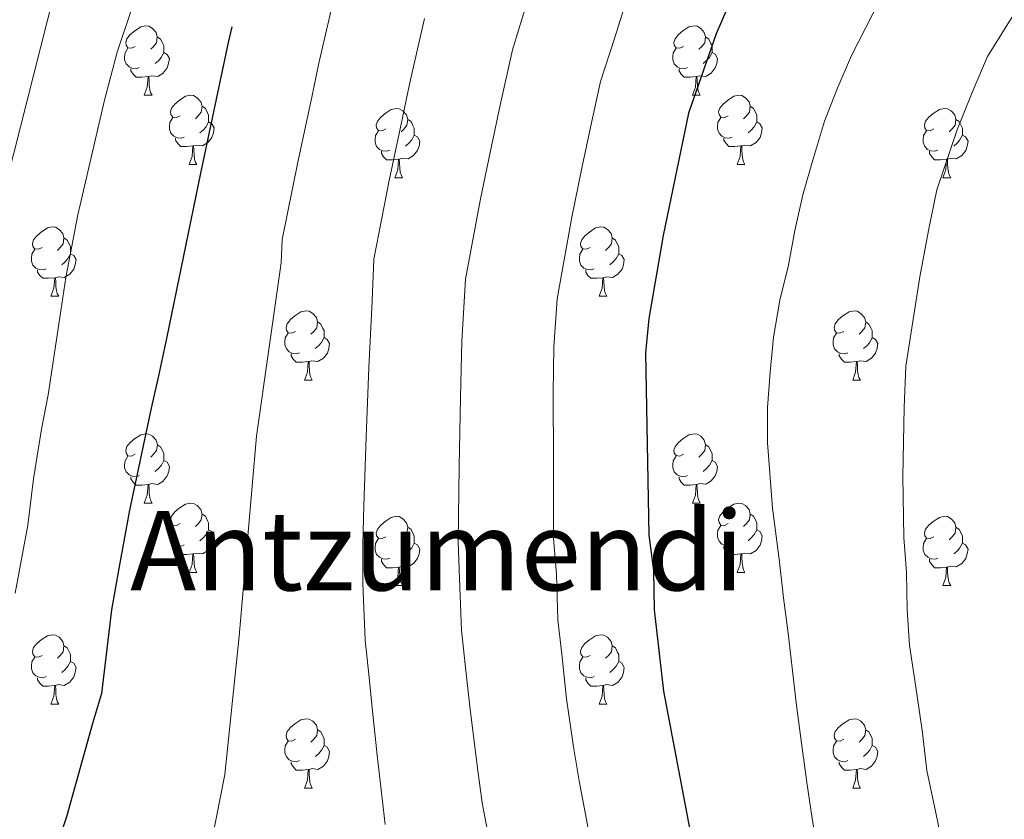
# Model space of a CAD drawing. Units: metres. Extents: x 595600 to 600097, y 4779605 to 4782639.
# Drawn here: x 596783 to 596926, y 4781653 to 4781769 of the extents above; entities that cross this region are included whole.
import ezdxf
from ezdxf.enums import TextEntityAlignment as Align

# ---------------------------------------------------------------- set-up
doc = ezdxf.new("R2010")
doc.units = ezdxf.units.M
doc.header["$MEASUREMENT"] = 0
for name, color, linetype, lineweight in [('Nivel 36', 7, 'Continuous', 0), ('Nivel 4', 7, 'Continuous', 0), ('Nivel 45', 7, 'Continuous', 0), ('Nivel 5', 7, 'Continuous', 0), ('Nivel 61', 7, 'Continuous', 0), ('Nivel 63', 7, 'Continuous', 0)]:
    doc.layers.add(name, color=color, linetype=linetype, lineweight=lineweight)
doc.styles.add('Style-Times New Roman', font='txt')

msp = doc.modelspace()

# ---------------------------------------------------------------- linework, layer by layer
at = {"layer": 'Nivel 36', "color": 92, "linetype": 'Continuous', "lineweight": 0}
for p, q in [((596801.45, 4781758.21), (596802.57, 4781758.21)), ((596880.78, 4781758.21), (596881.9, 4781758.21)), ((596807.93, 4781748.17), (596809.05, 4781748.17)), ((596887.25, 4781748.17), (596888.38, 4781748.17)), ((596837.7, 4781746.27), (596838.82, 4781746.27)), ((596917.02, 4781746.27), (596918.15, 4781746.27)), ((596787.95, 4781729.12), (596789.07, 4781729.12)), ((596867.27, 4781729.12), (596868.4, 4781729.12)), ((596824.64, 4781716.98), (596825.76, 4781716.98)), ((596903.97, 4781716.98), (596905.09, 4781716.98)), ((596801.45, 4781699.21), (596802.58, 4781699.21)), ((596880.78, 4781699.21), (596881.9, 4781699.21)), ((596807.93, 4781689.18), (596809.05, 4781689.18)), ((596887.25, 4781689.18), (596888.38, 4781689.18)), ((596837.7, 4781687.27), (596838.82, 4781687.27)), ((596917.03, 4781687.27), (596918.15, 4781687.27)), ((596787.95, 4781670.13), (596789.07, 4781670.13)), ((596867.28, 4781670.13), (596868.4, 4781670.13)), ((596824.64, 4781657.99), (596825.77, 4781657.99)), ((596903.97, 4781657.99), (596905.09, 4781657.99))]:
    msp.add_line(p, q, dxfattribs=at)
at = {"layer": 'Nivel 36', "color": 92, "linetype": 'Continuous', "lineweight": 0, "flags": 128}
for points in [[(596800.15, 4781765.27), (596799.62, 4781765), (596799.09, 4781765.05), (596798.83, 4781765.43), (596798.77, 4781765.85), (596798.93, 4781766.37), (596799.41, 4781766.97), (596800.05, 4781767.49), (596800.95, 4781768.08), (596801.69, 4781768.24), (596802.11, 4781768.19), (596802.65, 4781767.87), (596803.17, 4781767.29), (596803.33, 4781766.65), (596803.23, 4781765.79), (596802.8, 4781765.27), (596802.38, 4781764.84)], [(596879.48, 4781765.27), (596878.95, 4781765), (596878.42, 4781765.06), (596878.15, 4781765.43), (596878.1, 4781765.85), (596878.26, 4781766.37), (596878.74, 4781766.97), (596879.37, 4781767.5), (596880.27, 4781768.08), (596881.02, 4781768.24), (596881.44, 4781768.19), (596881.97, 4781767.87), (596882.5, 4781767.29), (596882.66, 4781766.65), (596882.55, 4781765.8), (596882.13, 4781765.27), (596881.71, 4781764.84)], [(596803.33, 4781766.65), (596803.81, 4781766.33), (596804.13, 4781765.69), (596804.29, 4781765.37), (596804.29, 4781764.79), (596804.29, 4781764.37), (596803.91, 4781763.67), (596803.49, 4781763.19), (596803.01, 4781762.77)], [(596882.66, 4781766.65), (596883.14, 4781766.33), (596883.45, 4781765.69), (596883.61, 4781765.37), (596883.61, 4781764.79), (596883.61, 4781764.37), (596883.24, 4781763.68), (596882.82, 4781763.2), (596882.34, 4781762.78)], [(596800.73, 4781762.19), (596800.31, 4781762.03), (596799.73, 4781762.09), (596799.25, 4781762.29), (596798.83, 4781762.72), (596798.61, 4781763.31), (596798.61, 4781763.73), (596798.67, 4781764.31), (596799.09, 4781765)], [(596880.06, 4781762.19), (596879.64, 4781762.03), (596879.05, 4781762.09), (596878.58, 4781762.3), (596878.15, 4781762.72), (596877.94, 4781763.31), (596877.94, 4781763.73), (596877.99, 4781764.31), (596878.42, 4781765)], [(596804.29, 4781764.37), (596804.74, 4781764.11), (596805.09, 4781763.5), (596804.97, 4781762.78), (596804.77, 4781762.14), (596804.18, 4781761.4), (596803.39, 4781760.92), (596802.53, 4781761.02), (596802.11, 4781760.89)], [(596883.61, 4781764.37), (596884.07, 4781764.12), (596884.41, 4781763.5), (596884.3, 4781762.78), (596884.09, 4781762.14), (596883.51, 4781761.4), (596882.71, 4781760.92), (596881.86, 4781761.02), (596881.43, 4781760.89)], [(596801.99, 4781760.89), (596801.11, 4781760.81), (596800.26, 4781760.81), (596799.83, 4781761.23), (596799.51, 4781761.71), (596799.51, 4781762.03)], [(596881.32, 4781760.89), (596880.43, 4781760.81), (596879.59, 4781760.81), (596879.16, 4781761.24), (596878.84, 4781761.71), (596878.84, 4781762.03)], [(596801.45, 4781758.21), (596801.89, 4781759.37), (596801.99, 4781760.89), (596802.11, 4781760.89), (596802.14, 4781760.31), (596802.17, 4781759.62), (596802.25, 4781759.01), (596802.36, 4781758.61), (596802.57, 4781758.21)], [(596880.78, 4781758.21), (596881.21, 4781759.37), (596881.32, 4781760.89), (596881.43, 4781760.89), (596881.47, 4781760.31), (596881.5, 4781759.62), (596881.57, 4781759.01), (596881.69, 4781758.61), (596881.9, 4781758.21)], [(596806.63, 4781755.23), (596806.09, 4781754.97), (596805.57, 4781755.02), (596805.3, 4781755.39), (596805.25, 4781755.82), (596805.41, 4781756.34), (596805.89, 4781756.93), (596806.52, 4781757.46), (596807.42, 4781758.05), (596808.17, 4781758.21), (596808.59, 4781758.15), (596809.12, 4781757.84), (596809.65, 4781757.25), (596809.81, 4781756.61), (596809.7, 4781755.76), (596809.27, 4781755.23), (596808.85, 4781754.81)], [(596885.95, 4781755.23), (596885.42, 4781754.97), (596884.89, 4781755.02), (596884.63, 4781755.39), (596884.57, 4781755.82), (596884.73, 4781756.34), (596885.21, 4781756.93), (596885.85, 4781757.46), (596886.75, 4781758.05), (596887.49, 4781758.21), (596887.92, 4781758.15), (596888.45, 4781757.84), (596888.98, 4781757.25), (596889.14, 4781756.61), (596889.03, 4781755.76), (596888.6, 4781755.23), (596888.18, 4781754.81)], [(596809.81, 4781756.61), (596810.29, 4781756.3), (596810.6, 4781755.66), (596810.76, 4781755.34), (596810.76, 4781754.76), (596810.76, 4781754.33), (596810.39, 4781753.64), (596809.97, 4781753.16), (596809.49, 4781752.74)], [(596836.4, 4781753.33), (596835.87, 4781753.06), (596835.34, 4781753.12), (596835.07, 4781753.49), (596835.02, 4781753.91), (596835.18, 4781754.43), (596835.66, 4781755.03), (596836.29, 4781755.56), (596837.19, 4781756.14), (596837.94, 4781756.3), (596838.36, 4781756.25), (596838.89, 4781755.93), (596839.42, 4781755.35), (596839.58, 4781754.71), (596839.47, 4781753.86), (596839.05, 4781753.33), (596838.63, 4781752.9)], [(596889.14, 4781756.61), (596889.61, 4781756.3), (596889.93, 4781755.66), (596890.09, 4781755.34), (596890.09, 4781754.76), (596890.09, 4781754.33), (596889.72, 4781753.64), (596889.3, 4781753.16), (596888.82, 4781752.74)], [(596915.72, 4781753.33), (596915.19, 4781753.06), (596914.66, 4781753.12), (596914.4, 4781753.49), (596914.34, 4781753.91), (596914.5, 4781754.43), (596914.98, 4781755.03), (596915.62, 4781755.56), (596916.52, 4781756.14), (596917.26, 4781756.3), (596917.69, 4781756.25), (596918.22, 4781755.93), (596918.75, 4781755.35), (596918.91, 4781754.71), (596918.8, 4781753.86), (596918.37, 4781753.33), (596917.95, 4781752.9)], [(596807.21, 4781752.15), (596806.79, 4781751.99), (596806.2, 4781752.05), (596805.73, 4781752.26), (596805.3, 4781752.69), (596805.09, 4781753.27), (596805.09, 4781753.69), (596805.14, 4781754.28), (596805.57, 4781754.97)], [(596839.58, 4781754.71), (596840.06, 4781754.39), (596840.37, 4781753.75), (596840.53, 4781753.43), (596840.53, 4781752.85), (596840.53, 4781752.43), (596840.16, 4781751.74), (596839.74, 4781751.26), (596839.26, 4781750.84)], [(596886.54, 4781752.15), (596886.11, 4781751.99), (596885.53, 4781752.05), (596885.05, 4781752.26), (596884.63, 4781752.69), (596884.41, 4781753.27), (596884.41, 4781753.69), (596884.47, 4781754.28), (596884.89, 4781754.97)], [(596918.91, 4781754.71), (596919.38, 4781754.39), (596919.7, 4781753.75), (596919.86, 4781753.43), (596919.86, 4781752.85), (596919.86, 4781752.43), (596919.49, 4781751.74), (596919.07, 4781751.26), (596918.59, 4781750.84)], [(596810.76, 4781754.33), (596811.21, 4781754.08), (596811.56, 4781753.47), (596811.45, 4781752.74), (596811.24, 4781752.1), (596810.65, 4781751.36), (596809.86, 4781750.88), (596809.01, 4781750.99), (596808.58, 4781750.86)], [(596836.98, 4781750.25), (596836.56, 4781750.09), (596835.97, 4781750.15), (596835.5, 4781750.36), (596835.07, 4781750.78), (596834.86, 4781751.37), (596834.86, 4781751.79), (596834.91, 4781752.37), (596835.34, 4781753.06)], [(596890.09, 4781754.33), (596890.54, 4781754.08), (596890.89, 4781753.47), (596890.78, 4781752.74), (596890.57, 4781752.1), (596889.98, 4781751.36), (596889.19, 4781750.88), (596888.34, 4781750.99), (596887.91, 4781750.86)], [(596916.31, 4781750.25), (596915.88, 4781750.09), (596915.3, 4781750.15), (596914.82, 4781750.36), (596914.4, 4781750.78), (596914.18, 4781751.37), (596914.18, 4781751.79), (596914.24, 4781752.37), (596914.66, 4781753.06)], [(596808.47, 4781750.86), (596807.58, 4781750.77), (596806.73, 4781750.77), (596806.31, 4781751.2), (596805.99, 4781751.68), (596805.99, 4781751.99)], [(596840.53, 4781752.43), (596840.99, 4781752.18), (596841.33, 4781751.56), (596841.22, 4781750.84), (596841.01, 4781750.2), (596840.43, 4781749.46), (596839.63, 4781748.98), (596838.78, 4781749.08), (596838.35, 4781748.95)], [(596887.8, 4781750.86), (596886.91, 4781750.77), (596886.06, 4781750.77), (596885.64, 4781751.2), (596885.32, 4781751.68), (596885.32, 4781751.99)], [(596919.86, 4781752.43), (596920.31, 4781752.18), (596920.66, 4781751.56), (596920.55, 4781750.84), (596920.34, 4781750.2), (596919.75, 4781749.46), (596918.96, 4781748.98), (596918.11, 4781749.08), (596917.68, 4781748.95)], [(596807.93, 4781748.17), (596808.36, 4781749.33), (596808.47, 4781750.86), (596808.58, 4781750.86), (596808.61, 4781750.27), (596808.65, 4781749.59), (596808.72, 4781748.97), (596808.83, 4781748.57), (596809.05, 4781748.17)], [(596887.25, 4781748.17), (596887.69, 4781749.33), (596887.8, 4781750.86), (596887.91, 4781750.86), (596887.94, 4781750.27), (596887.98, 4781749.59), (596888.05, 4781748.97), (596888.16, 4781748.57), (596888.38, 4781748.17)], [(596838.24, 4781748.95), (596837.35, 4781748.87), (596836.51, 4781748.87), (596836.08, 4781749.3), (596835.76, 4781749.77), (596835.76, 4781750.09)], [(596837.7, 4781746.27), (596838.13, 4781747.43), (596838.24, 4781748.95), (596838.35, 4781748.95), (596838.39, 4781748.37), (596838.42, 4781747.68), (596838.49, 4781747.07), (596838.61, 4781746.67), (596838.82, 4781746.27)], [(596917.57, 4781748.95), (596916.68, 4781748.87), (596915.83, 4781748.87), (596915.41, 4781749.3), (596915.09, 4781749.77), (596915.09, 4781750.09)], [(596917.02, 4781746.27), (596917.46, 4781747.43), (596917.57, 4781748.95), (596917.68, 4781748.95), (596917.71, 4781748.37), (596917.75, 4781747.68), (596917.82, 4781747.07), (596917.93, 4781746.67), (596918.15, 4781746.27)], [(596786.65, 4781736.18), (596786.12, 4781735.92), (596785.59, 4781735.97), (596785.32, 4781736.34), (596785.27, 4781736.77), (596785.43, 4781737.29), (596785.91, 4781737.88), (596786.54, 4781738.41), (596787.44, 4781739), (596788.19, 4781739.16), (596788.61, 4781739.1), (596789.14, 4781738.79), (596789.67, 4781738.2), (596789.83, 4781737.56), (596789.72, 4781736.71), (596789.3, 4781736.18), (596788.88, 4781735.76)], [(596865.97, 4781736.18), (596865.44, 4781735.92), (596864.91, 4781735.97), (596864.65, 4781736.34), (596864.59, 4781736.77), (596864.75, 4781737.29), (596865.23, 4781737.88), (596865.87, 4781738.41), (596866.77, 4781739), (596867.51, 4781739.16), (596867.94, 4781739.1), (596868.47, 4781738.79), (596869, 4781738.2), (596869.16, 4781737.56), (596869.05, 4781736.71), (596868.62, 4781736.18), (596868.2, 4781735.76)], [(596789.83, 4781737.56), (596790.31, 4781737.25), (596790.62, 4781736.61), (596790.78, 4781736.29), (596790.78, 4781735.71), (596790.78, 4781735.28), (596790.41, 4781734.59), (596789.99, 4781734.11), (596789.51, 4781733.69)], [(596869.16, 4781737.56), (596869.63, 4781737.25), (596869.95, 4781736.61), (596870.11, 4781736.29), (596870.11, 4781735.71), (596870.11, 4781735.28), (596869.74, 4781734.59), (596869.32, 4781734.11), (596868.84, 4781733.69)], [(596787.23, 4781733.1), (596786.81, 4781732.94), (596786.22, 4781733), (596785.75, 4781733.21), (596785.32, 4781733.64), (596785.11, 4781734.22), (596785.11, 4781734.64), (596785.16, 4781735.23), (596785.59, 4781735.92)], [(596866.56, 4781733.1), (596866.13, 4781732.94), (596865.55, 4781733), (596865.07, 4781733.21), (596864.65, 4781733.64), (596864.43, 4781734.22), (596864.43, 4781734.64), (596864.49, 4781735.23), (596864.91, 4781735.92)], [(596790.78, 4781735.28), (596791.24, 4781735.03), (596791.58, 4781734.42), (596791.47, 4781733.69), (596791.26, 4781733.05), (596790.68, 4781732.31), (596789.88, 4781731.83), (596789.03, 4781731.94), (596788.6, 4781731.81)], [(596870.11, 4781735.28), (596870.56, 4781735.03), (596870.91, 4781734.42), (596870.8, 4781733.69), (596870.59, 4781733.05), (596870, 4781732.31), (596869.21, 4781731.83), (596868.36, 4781731.94), (596867.93, 4781731.81)], [(596788.49, 4781731.81), (596787.6, 4781731.72), (596786.76, 4781731.72), (596786.33, 4781732.15), (596786.01, 4781732.63), (596786.01, 4781732.94)], [(596787.95, 4781729.12), (596788.38, 4781730.28), (596788.49, 4781731.81), (596788.6, 4781731.81), (596788.64, 4781731.22), (596788.67, 4781730.54), (596788.74, 4781729.92), (596788.86, 4781729.52), (596789.07, 4781729.12)], [(596867.82, 4781731.81), (596866.93, 4781731.72), (596866.08, 4781731.72), (596865.66, 4781732.15), (596865.34, 4781732.63), (596865.34, 4781732.94)], [(596867.27, 4781729.12), (596867.71, 4781730.28), (596867.82, 4781731.81), (596867.93, 4781731.81), (596867.96, 4781731.22), (596868, 4781730.54), (596868.07, 4781729.92), (596868.18, 4781729.52), (596868.4, 4781729.12)], [(596823.34, 4781724.04), (596822.81, 4781723.78), (596822.28, 4781723.83), (596822.01, 4781724.2), (596821.96, 4781724.63), (596822.12, 4781725.15), (596822.6, 4781725.74), (596823.23, 4781726.27), (596824.13, 4781726.86), (596824.88, 4781727.02), (596825.3, 4781726.96), (596825.83, 4781726.65), (596826.36, 4781726.06), (596826.52, 4781725.42), (596826.41, 4781724.57), (596825.99, 4781724.04), (596825.57, 4781723.62)], [(596902.67, 4781724.04), (596902.13, 4781723.78), (596901.61, 4781723.83), (596901.34, 4781724.2), (596901.29, 4781724.63), (596901.45, 4781725.15), (596901.93, 4781725.74), (596902.56, 4781726.27), (596903.46, 4781726.86), (596904.21, 4781727.02), (596904.63, 4781726.96), (596905.16, 4781726.65), (596905.69, 4781726.06), (596905.85, 4781725.42), (596905.74, 4781724.57), (596905.31, 4781724.04), (596904.89, 4781723.62)], [(596826.52, 4781725.42), (596827, 4781725.11), (596827.31, 4781724.47), (596827.47, 4781724.15), (596827.47, 4781723.57), (596827.47, 4781723.14), (596827.1, 4781722.45), (596826.68, 4781721.97), (596826.2, 4781721.55)], [(596905.85, 4781725.42), (596906.33, 4781725.11), (596906.64, 4781724.47), (596906.8, 4781724.15), (596906.8, 4781723.57), (596906.8, 4781723.14), (596906.43, 4781722.45), (596906.01, 4781721.97), (596905.53, 4781721.55)], [(596823.92, 4781720.96), (596823.5, 4781720.8), (596822.91, 4781720.86), (596822.44, 4781721.07), (596822.01, 4781721.5), (596821.8, 4781722.08), (596821.8, 4781722.5), (596821.85, 4781723.09), (596822.28, 4781723.78)], [(596827.47, 4781723.14), (596827.93, 4781722.89), (596828.27, 4781722.28), (596828.16, 4781721.55), (596827.95, 4781720.91), (596827.37, 4781720.17), (596826.57, 4781719.69), (596825.72, 4781719.8), (596825.29, 4781719.67)], [(596903.25, 4781720.96), (596902.83, 4781720.8), (596902.24, 4781720.86), (596901.77, 4781721.07), (596901.34, 4781721.5), (596901.13, 4781722.08), (596901.13, 4781722.5), (596901.18, 4781723.09), (596901.61, 4781723.78)], [(596906.8, 4781723.14), (596907.25, 4781722.89), (596907.6, 4781722.28), (596907.49, 4781721.55), (596907.28, 4781720.91), (596906.69, 4781720.17), (596905.9, 4781719.69), (596905.05, 4781719.8), (596904.62, 4781719.67)], [(596825.18, 4781719.67), (596824.29, 4781719.58), (596823.45, 4781719.58), (596823.02, 4781720.01), (596822.7, 4781720.49), (596822.7, 4781720.8)], [(596904.51, 4781719.67), (596903.62, 4781719.58), (596902.77, 4781719.58), (596902.35, 4781720.01), (596902.03, 4781720.49), (596902.03, 4781720.8)], [(596824.64, 4781716.98), (596825.07, 4781718.14), (596825.18, 4781719.67), (596825.29, 4781719.67), (596825.33, 4781719.08), (596825.36, 4781718.4), (596825.43, 4781717.78), (596825.55, 4781717.38), (596825.76, 4781716.98)], [(596903.97, 4781716.98), (596904.4, 4781718.14), (596904.51, 4781719.67), (596904.62, 4781719.67), (596904.65, 4781719.08), (596904.69, 4781718.4), (596904.76, 4781717.78), (596904.87, 4781717.38), (596905.09, 4781716.98)], [(596800.15, 4781706.27), (596799.62, 4781706.01), (596799.09, 4781706.06), (596798.83, 4781706.43), (596798.77, 4781706.86), (596798.93, 4781707.38), (596799.41, 4781707.97), (596800.05, 4781708.5), (596800.95, 4781709.09), (596801.69, 4781709.25), (596802.12, 4781709.19), (596802.65, 4781708.88), (596803.18, 4781708.29), (596803.34, 4781707.65), (596803.23, 4781706.8), (596802.8, 4781706.27), (596802.38, 4781705.85)], [(596879.48, 4781706.27), (596878.95, 4781706.01), (596878.42, 4781706.07), (596878.15, 4781706.43), (596878.1, 4781706.86), (596878.26, 4781707.38), (596878.74, 4781707.97), (596879.37, 4781708.51), (596880.27, 4781709.09), (596881.02, 4781709.25), (596881.44, 4781709.19), (596881.97, 4781708.88), (596882.5, 4781708.29), (596882.66, 4781707.65), (596882.55, 4781706.81), (596882.13, 4781706.27), (596881.71, 4781705.85)], [(596803.34, 4781707.65), (596803.81, 4781707.34), (596804.13, 4781706.7), (596804.29, 4781706.38), (596804.29, 4781705.8), (596804.29, 4781705.37), (596803.92, 4781704.68), (596803.5, 4781704.2), (596803.02, 4781703.78)], [(596882.66, 4781707.65), (596883.14, 4781707.34), (596883.45, 4781706.7), (596883.61, 4781706.38), (596883.61, 4781705.8), (596883.61, 4781705.37), (596883.24, 4781704.69), (596882.82, 4781704.21), (596882.34, 4781703.79)], [(596800.74, 4781703.19), (596800.31, 4781703.03), (596799.73, 4781703.09), (596799.25, 4781703.3), (596798.83, 4781703.73), (596798.61, 4781704.31), (596798.61, 4781704.73), (596798.67, 4781705.32), (596799.09, 4781706.01)], [(596880.06, 4781703.19), (596879.64, 4781703.03), (596879.05, 4781703.09), (596878.58, 4781703.31), (596878.15, 4781703.73), (596877.94, 4781704.31), (596877.94, 4781704.73), (596877.99, 4781705.32), (596878.42, 4781706.01)], [(596804.29, 4781705.37), (596804.74, 4781705.12), (596805.09, 4781704.51), (596804.98, 4781703.78), (596804.77, 4781703.14), (596804.18, 4781702.4), (596803.39, 4781701.92), (596802.54, 4781702.03), (596802.11, 4781701.9)], [(596883.61, 4781705.37), (596884.07, 4781705.13), (596884.41, 4781704.51), (596884.3, 4781703.79), (596884.09, 4781703.15), (596883.51, 4781702.41), (596882.71, 4781701.93), (596881.86, 4781702.03), (596881.43, 4781701.9)], [(596802, 4781701.9), (596801.11, 4781701.81), (596800.26, 4781701.81), (596799.84, 4781702.24), (596799.52, 4781702.72), (596799.52, 4781703.03)], [(596801.45, 4781699.21), (596801.89, 4781700.37), (596802, 4781701.9), (596802.11, 4781701.9), (596802.14, 4781701.31), (596802.18, 4781700.63), (596802.25, 4781700.01), (596802.36, 4781699.61), (596802.58, 4781699.21)], [(596881.32, 4781701.9), (596880.43, 4781701.81), (596879.59, 4781701.81), (596879.16, 4781702.25), (596878.84, 4781702.72), (596878.84, 4781703.03)], [(596880.78, 4781699.21), (596881.21, 4781700.37), (596881.32, 4781701.9), (596881.43, 4781701.9), (596881.47, 4781701.31), (596881.5, 4781700.63), (596881.57, 4781700.01), (596881.69, 4781699.61), (596881.9, 4781699.21)], [(596806.63, 4781696.24), (596806.1, 4781695.97), (596805.57, 4781696.03), (596805.3, 4781696.4), (596805.25, 4781696.82), (596805.41, 4781697.34), (596805.89, 4781697.94), (596806.52, 4781698.47), (596807.42, 4781699.05), (596808.17, 4781699.21), (596808.59, 4781699.16), (596809.12, 4781698.84), (596809.65, 4781698.26), (596809.81, 4781697.62), (596809.7, 4781696.77), (596809.28, 4781696.24), (596808.86, 4781695.81)], [(596885.95, 4781696.24), (596885.42, 4781695.97), (596884.89, 4781696.03), (596884.63, 4781696.4), (596884.57, 4781696.83), (596884.73, 4781697.35), (596885.21, 4781697.94), (596885.85, 4781698.47), (596886.75, 4781699.05), (596887.49, 4781699.21), (596887.92, 4781699.16), (596888.45, 4781698.85), (596888.98, 4781698.26), (596889.14, 4781697.62), (596889.03, 4781696.77), (596888.6, 4781696.24), (596888.18, 4781695.81)], [(596809.81, 4781697.62), (596810.29, 4781697.3), (596810.6, 4781696.66), (596810.76, 4781696.34), (596810.76, 4781695.76), (596810.76, 4781695.34), (596810.39, 4781694.65), (596809.97, 4781694.17), (596809.49, 4781693.75)], [(596889.14, 4781697.62), (596889.61, 4781697.31), (596889.93, 4781696.67), (596890.09, 4781696.35), (596890.09, 4781695.77), (596890.09, 4781695.34), (596889.72, 4781694.65), (596889.3, 4781694.17), (596888.82, 4781693.75)], [(596836.4, 4781694.33), (596835.87, 4781694.07), (596835.34, 4781694.13), (596835.07, 4781694.49), (596835.02, 4781694.92), (596835.18, 4781695.44), (596835.66, 4781696.03), (596836.29, 4781696.57), (596837.19, 4781697.15), (596837.94, 4781697.31), (596838.36, 4781697.25), (596838.89, 4781696.94), (596839.42, 4781696.35), (596839.58, 4781695.71), (596839.47, 4781694.87), (596839.05, 4781694.33), (596838.63, 4781693.91)], [(596915.73, 4781694.33), (596915.19, 4781694.07), (596914.67, 4781694.13), (596914.4, 4781694.49), (596914.35, 4781694.92), (596914.51, 4781695.44), (596914.99, 4781696.03), (596915.62, 4781696.57), (596916.52, 4781697.15), (596917.27, 4781697.31), (596917.69, 4781697.25), (596918.22, 4781696.94), (596918.75, 4781696.35), (596918.91, 4781695.71), (596918.8, 4781694.87), (596918.37, 4781694.33), (596917.95, 4781693.91)], [(596807.21, 4781693.16), (596806.79, 4781693), (596806.2, 4781693.06), (596805.73, 4781693.27), (596805.3, 4781693.69), (596805.09, 4781694.28), (596805.09, 4781694.7), (596805.14, 4781695.28), (596805.57, 4781695.97)], [(596810.76, 4781695.34), (596811.22, 4781695.09), (596811.56, 4781694.47), (596811.45, 4781693.75), (596811.24, 4781693.11), (596810.66, 4781692.37), (596809.86, 4781691.89), (596809.01, 4781691.99), (596808.58, 4781691.86)], [(596839.58, 4781695.71), (596840.06, 4781695.4), (596840.37, 4781694.76), (596840.53, 4781694.44), (596840.53, 4781693.86), (596840.53, 4781693.43), (596840.16, 4781692.75), (596839.74, 4781692.27), (596839.26, 4781691.85)], [(596886.54, 4781693.16), (596886.11, 4781693), (596885.53, 4781693.06), (596885.05, 4781693.27), (596884.63, 4781693.69), (596884.41, 4781694.28), (596884.41, 4781694.7), (596884.47, 4781695.29), (596884.89, 4781695.97)], [(596890.09, 4781695.34), (596890.54, 4781695.09), (596890.89, 4781694.47), (596890.78, 4781693.75), (596890.57, 4781693.11), (596889.98, 4781692.37), (596889.19, 4781691.89), (596888.34, 4781691.99), (596887.91, 4781691.87)], [(596918.91, 4781695.71), (596919.39, 4781695.4), (596919.7, 4781694.76), (596919.86, 4781694.44), (596919.86, 4781693.86), (596919.86, 4781693.43), (596919.49, 4781692.75), (596919.07, 4781692.27), (596918.59, 4781691.85)], [(596836.98, 4781691.25), (596836.56, 4781691.09), (596835.97, 4781691.15), (596835.5, 4781691.37), (596835.07, 4781691.79), (596834.86, 4781692.37), (596834.86, 4781692.79), (596834.91, 4781693.38), (596835.34, 4781694.07)], [(596840.53, 4781693.43), (596840.99, 4781693.19), (596841.33, 4781692.57), (596841.22, 4781691.85), (596841.01, 4781691.21), (596840.43, 4781690.47), (596839.63, 4781689.99), (596838.78, 4781690.09), (596838.35, 4781689.96)], [(596916.31, 4781691.25), (596915.89, 4781691.09), (596915.3, 4781691.15), (596914.83, 4781691.37), (596914.4, 4781691.79), (596914.19, 4781692.37), (596914.19, 4781692.79), (596914.24, 4781693.38), (596914.67, 4781694.07)], [(596919.86, 4781693.43), (596920.31, 4781693.19), (596920.66, 4781692.57), (596920.55, 4781691.85), (596920.34, 4781691.21), (596919.75, 4781690.47), (596918.96, 4781689.99), (596918.11, 4781690.09), (596917.68, 4781689.96)], [(596808.47, 4781691.86), (596807.58, 4781691.78), (596806.74, 4781691.78), (596806.31, 4781692.21), (596805.99, 4781692.68), (596805.99, 4781693)], [(596807.93, 4781689.18), (596808.36, 4781690.34), (596808.47, 4781691.86), (596808.58, 4781691.86), (596808.62, 4781691.28), (596808.65, 4781690.59), (596808.72, 4781689.98), (596808.84, 4781689.58), (596809.05, 4781689.18)], [(596887.8, 4781691.87), (596886.91, 4781691.78), (596886.06, 4781691.78), (596885.64, 4781692.21), (596885.32, 4781692.69), (596885.32, 4781693)], [(596887.25, 4781689.18), (596887.69, 4781690.34), (596887.8, 4781691.87), (596887.91, 4781691.87), (596887.94, 4781691.28), (596887.98, 4781690.59), (596888.05, 4781689.98), (596888.16, 4781689.58), (596888.38, 4781689.18)], [(596838.24, 4781689.96), (596837.35, 4781689.87), (596836.51, 4781689.87), (596836.08, 4781690.31), (596835.76, 4781690.78), (596835.76, 4781691.09)], [(596917.57, 4781689.96), (596916.68, 4781689.87), (596915.83, 4781689.87), (596915.41, 4781690.31), (596915.09, 4781690.78), (596915.09, 4781691.09)], [(596837.7, 4781687.27), (596838.13, 4781688.43), (596838.24, 4781689.96), (596838.35, 4781689.96), (596838.39, 4781689.37), (596838.42, 4781688.69), (596838.49, 4781688.07), (596838.61, 4781687.67), (596838.82, 4781687.27)], [(596917.03, 4781687.27), (596917.46, 4781688.43), (596917.57, 4781689.96), (596917.68, 4781689.96), (596917.71, 4781689.37), (596917.75, 4781688.69), (596917.82, 4781688.07), (596917.93, 4781687.67), (596918.15, 4781687.27)], [(596786.65, 4781677.19), (596786.12, 4781676.93), (596785.59, 4781676.98), (596785.32, 4781677.35), (596785.27, 4781677.78), (596785.43, 4781678.3), (596785.91, 4781678.89), (596786.54, 4781679.42), (596787.44, 4781680.01), (596788.19, 4781680.17), (596788.61, 4781680.11), (596789.14, 4781679.8), (596789.67, 4781679.21), (596789.83, 4781678.57), (596789.72, 4781677.72), (596789.3, 4781677.19), (596788.88, 4781676.77)], [(596865.97, 4781677.19), (596865.45, 4781676.93), (596864.91, 4781676.98), (596864.65, 4781677.35), (596864.59, 4781677.78), (596864.75, 4781678.3), (596865.23, 4781678.89), (596865.87, 4781679.42), (596866.77, 4781680.01), (596867.51, 4781680.17), (596867.94, 4781680.11), (596868.47, 4781679.8), (596869, 4781679.21), (596869.16, 4781678.57), (596869.05, 4781677.72), (596868.63, 4781677.19), (596868.21, 4781676.77)], [(596789.83, 4781678.57), (596790.31, 4781678.26), (596790.62, 4781677.62), (596790.78, 4781677.3), (596790.78, 4781676.72), (596790.78, 4781676.29), (596790.41, 4781675.6), (596789.99, 4781675.12), (596789.51, 4781674.7)], [(596869.16, 4781678.57), (596869.63, 4781678.26), (596869.95, 4781677.62), (596870.11, 4781677.3), (596870.11, 4781676.72), (596870.11, 4781676.29), (596869.74, 4781675.6), (596869.32, 4781675.12), (596868.84, 4781674.7)], [(596787.23, 4781674.11), (596786.81, 4781673.95), (596786.22, 4781674.01), (596785.75, 4781674.22), (596785.32, 4781674.65), (596785.11, 4781675.23), (596785.11, 4781675.65), (596785.16, 4781676.24), (596785.59, 4781676.93)], [(596790.78, 4781676.29), (596791.24, 4781676.04), (596791.58, 4781675.43), (596791.47, 4781674.7), (596791.26, 4781674.06), (596790.68, 4781673.32), (596789.88, 4781672.84), (596789.03, 4781672.95), (596788.6, 4781672.82)], [(596866.56, 4781674.11), (596866.13, 4781673.95), (596865.55, 4781674.01), (596865.07, 4781674.22), (596864.65, 4781674.65), (596864.43, 4781675.23), (596864.43, 4781675.65), (596864.49, 4781676.24), (596864.91, 4781676.93)], [(596870.11, 4781676.29), (596870.57, 4781676.04), (596870.91, 4781675.43), (596870.8, 4781674.7), (596870.59, 4781674.06), (596870.01, 4781673.32), (596869.21, 4781672.84), (596868.36, 4781672.95), (596867.93, 4781672.82)], [(596788.49, 4781672.82), (596787.6, 4781672.73), (596786.76, 4781672.73), (596786.33, 4781673.16), (596786.01, 4781673.64), (596786.01, 4781673.95)], [(596867.82, 4781672.82), (596866.93, 4781672.73), (596866.09, 4781672.73), (596865.66, 4781673.16), (596865.34, 4781673.64), (596865.34, 4781673.95)], [(596787.95, 4781670.13), (596788.38, 4781671.29), (596788.49, 4781672.82), (596788.6, 4781672.82), (596788.64, 4781672.23), (596788.67, 4781671.55), (596788.74, 4781670.93), (596788.86, 4781670.53), (596789.07, 4781670.13)], [(596867.28, 4781670.13), (596867.71, 4781671.29), (596867.82, 4781672.82), (596867.93, 4781672.82), (596867.97, 4781672.23), (596868, 4781671.55), (596868.07, 4781670.93), (596868.19, 4781670.53), (596868.4, 4781670.13)], [(596823.34, 4781665.05), (596822.81, 4781664.79), (596822.28, 4781664.84), (596822.01, 4781665.21), (596821.96, 4781665.64), (596822.12, 4781666.16), (596822.6, 4781666.75), (596823.23, 4781667.28), (596824.13, 4781667.87), (596824.88, 4781668.03), (596825.31, 4781667.97), (596825.83, 4781667.66), (596826.37, 4781667.07), (596826.53, 4781666.43), (596826.41, 4781665.58), (596825.99, 4781665.05), (596825.57, 4781664.63)], [(596902.67, 4781665.05), (596902.14, 4781664.79), (596901.61, 4781664.84), (596901.34, 4781665.21), (596901.29, 4781665.64), (596901.45, 4781666.16), (596901.93, 4781666.75), (596902.56, 4781667.28), (596903.46, 4781667.87), (596904.21, 4781668.03), (596904.63, 4781667.97), (596905.16, 4781667.66), (596905.69, 4781667.07), (596905.85, 4781666.43), (596905.74, 4781665.58), (596905.32, 4781665.05), (596904.9, 4781664.63)], [(596826.53, 4781666.43), (596827, 4781666.12), (596827.31, 4781665.48), (596827.47, 4781665.16), (596827.47, 4781664.58), (596827.47, 4781664.15), (596827.11, 4781663.46), (596826.69, 4781662.98), (596826.21, 4781662.56)], [(596905.85, 4781666.43), (596906.33, 4781666.12), (596906.64, 4781665.48), (596906.8, 4781665.16), (596906.8, 4781664.58), (596906.8, 4781664.15), (596906.43, 4781663.46), (596906.01, 4781662.98), (596905.53, 4781662.56)], [(596823.93, 4781661.97), (596823.5, 4781661.81), (596822.91, 4781661.87), (596822.44, 4781662.08), (596822.01, 4781662.51), (596821.8, 4781663.09), (596821.8, 4781663.51), (596821.85, 4781664.1), (596822.28, 4781664.79)], [(596903.25, 4781661.97), (596902.83, 4781661.81), (596902.24, 4781661.87), (596901.77, 4781662.08), (596901.34, 4781662.51), (596901.13, 4781663.09), (596901.13, 4781663.51), (596901.18, 4781664.1), (596901.61, 4781664.79)], [(596827.47, 4781664.15), (596827.93, 4781663.9), (596828.27, 4781663.29), (596828.17, 4781662.56), (596827.95, 4781661.92), (596827.37, 4781661.18), (596826.57, 4781660.7), (596825.73, 4781660.81), (596825.29, 4781660.68)], [(596906.8, 4781664.15), (596907.26, 4781663.9), (596907.6, 4781663.29), (596907.49, 4781662.56), (596907.28, 4781661.92), (596906.7, 4781661.18), (596905.9, 4781660.7), (596905.05, 4781660.81), (596904.62, 4781660.68)], [(596825.19, 4781660.68), (596824.29, 4781660.59), (596823.45, 4781660.59), (596823.03, 4781661.02), (596822.71, 4781661.5), (596822.71, 4781661.81)], [(596904.51, 4781660.68), (596903.62, 4781660.59), (596902.78, 4781660.59), (596902.35, 4781661.02), (596902.03, 4781661.5), (596902.03, 4781661.81)], [(596824.64, 4781657.99), (596825.07, 4781659.15), (596825.19, 4781660.68), (596825.29, 4781660.68), (596825.33, 4781660.09), (596825.37, 4781659.41), (596825.43, 4781658.79), (596825.55, 4781658.39), (596825.77, 4781657.99)], [(596903.97, 4781657.99), (596904.4, 4781659.15), (596904.51, 4781660.68), (596904.62, 4781660.68), (596904.66, 4781660.09), (596904.69, 4781659.41), (596904.76, 4781658.79), (596904.88, 4781658.39), (596905.09, 4781657.99)]]:
    msp.add_lwpolyline(points, dxfattribs=at)
at = {"layer": 'Nivel 4', "color": 36, "linetype": 'Continuous', "lineweight": 30, "flags": 128}
for points, elevation in [([(596886.51, 4781772.48), (596884.2, 4781767.09), (596880.19, 4781755.63), (596876.53, 4781737.91), (596874.47, 4781725.91), (596873.99, 4781720.93), (596874.48, 4781694.58), (596875.14, 4781689.47), (596875.25, 4781683.77), (596876.58, 4781671.99), (596880.39, 4781651.97), (596887.78, 4781621.92), (596890.17, 4781615.7), (596896.5, 4781593.71), (596898.91, 4781586.81), (596901.18, 4781580.93), (596903.36, 4781574.02), (596904.84, 4781568.12), (596910.47, 4781552.73), (596916.58, 4781535.74)], 500), ([(596814.13, 4781768.11), (596813.6, 4781765.85), (596809.57, 4781746.91), (596804.66, 4781723.01), (596803.5, 4781717.63), (596802.45, 4781712.94), (596799.31, 4781698.19), (596797.75, 4781689.73), (596796.72, 4781683.79), (596795.24, 4781671.68), (596793.95, 4781667.33), (596791.6, 4781658.86), (596790.21, 4781653.82), (596787.62, 4781646.14)], 525)]:
    msp.add_lwpolyline(points, dxfattribs=dict(at, elevation=elevation))
at = {"layer": 'Nivel 5', "color": 36, "linetype": 'Continuous', "lineweight": 0, "flags": 128}
for points, elevation in [([(596850.11, 4781743.21), (596851.51, 4781749.93), (596852.95, 4781756.78), (596854.73, 4781764.76), (596856.59, 4781770.75), (596858.49, 4781777.48), (596861.64, 4781786.62), (596864.96, 4781794.95), (596868.83, 4781801.47), (596874.38, 4781810.02), (596877.12, 4781814.47), (596882.36, 4781822.98), (596885.7, 4781827.36), (596889.27, 4781831.05), (596897.17, 4781838.25), (596902.16, 4781842.28), (596909.99, 4781848.49), (596918.74, 4781854.85), (596926.75, 4781860.77)], 510), ([(596863.32, 4781740.56), (596864.83, 4781747.88), (596866.06, 4781753.76), (596867.46, 4781760.2), (596869.57, 4781766.56), (596871.34, 4781772.28), (596874.07, 4781779.55), (596876.93, 4781785.91), (596881.57, 4781793.01), (596887.22, 4781801.38), (596892.68, 4781810.11), (596897.01, 4781816.53), (596900.75, 4781820.12), (596906.94, 4781826.04), (596912.23, 4781830.45), (596919.95, 4781836.8), (596928.13, 4781843.23)], 505), ([(596899.13, 4781647.56), (596898.1, 4781653.58), (596897.32, 4781658.81), (596896.54, 4781664.49), (596895.86, 4781669.94), (596895.19, 4781675.4), (596894.65, 4781680.4), (596893.98, 4781685.51), (596893.31, 4781691.09), (596892.38, 4781698.47), (596891.63, 4781707.91), (596891.65, 4781713.04), (596892.01, 4781718.17), (596892.49, 4781723.19), (596893.42, 4781728.57), (596894.69, 4781733.6), (596895.62, 4781738.63), (596896.78, 4781744.01), (596898.28, 4781749.16), (596899.89, 4781754.43), (596901.74, 4781759.13), (596903.81, 4781763.96), (596909.97, 4781776.03)], 495), ([(596811.16, 4781650.15), (596813.1, 4781659.97), (596815.2, 4781679.95), (596817.69, 4781708.89), (596821.27, 4781733.95), (596821.41, 4781737.33), (596823.69, 4781748.52), (596825.68, 4781757.93), (596826.72, 4781762.83), (596829.26, 4781773.89)], 520), ([(596917.23, 4781648.57), (596916, 4781654.43), (596914.68, 4781660.51), (596914.07, 4781665.97), (596913.23, 4781671.64), (596912.21, 4781678.68), (596911.85, 4781683.75), (596911.77, 4781689.16), (596911.36, 4781694.23), (596911.22, 4781703.04), (596911.41, 4781713.03), (596911.64, 4781719.02), (596913.67, 4781731.92), (596914.93, 4781738.66), (596916.14, 4781744.54), (596919.12, 4781753.33), (596921.38, 4781758.86), (596923.46, 4781763.78), (596929.68, 4781773.84)], 490), ([(596797.7, 4781529.98), (596791.59, 4781538.3), (596787.21, 4781546.09), (596782.25, 4781555.46), (596777.47, 4781568.45), (596775.12, 4781577.5), (596773.65, 4781582.82), (596772.75, 4781589.06), (596771.01, 4781596.43), (596768.63, 4781606.76), (596766.18, 4781619.43), (596765.51, 4781624.08), (596764.9, 4781631.83), (596764.95, 4781641.92), (596765.7, 4781651.85), (596766.14, 4781656.11), (596767.45, 4781664.48), (596771.71, 4781689.58), (596775.5, 4781711.7), (596781.63, 4781745.99), (596788.35, 4781772.74)], 535), ([(596799.52, 4781770.32), (596797.53, 4781764.45), (596795.67, 4781757.48), (596791.84, 4781740.9), (596790.08, 4781731.83), (596789.25, 4781726.04), (596787.54, 4781714.87), (596786.58, 4781709.89), (596785.43, 4781702.7), (596784.62, 4781696.03), (596782.76, 4781686.2)], 530), ([(596833.43, 4781679.39), (596833.07, 4781687.65), (596833.06, 4781693.26), (596833.22, 4781698.79), (596833.58, 4781708.78), (596833.93, 4781718.76), (596834.43, 4781728.48), (596834.67, 4781734.47), (596836.9, 4781745.87), (596838.8, 4781754.91), (596839.83, 4781759.8), (596841.99, 4781769.32)], 515), ([(596851.51, 4781649.77), (596850.35, 4781655.88), (596849.65, 4781660.87), (596848.56, 4781669.8), (596847.9, 4781675.88), (596847.37, 4781680.85), (596847.09, 4781688.26), (596846.86, 4781693.7), (596847.02, 4781704.5), (596847.2, 4781714.49), (596847.41, 4781722.64), (596847.94, 4781731.62), (596850.11, 4781743.21)], 510), ([(596865.95, 4781650.87), (596864.4, 4781659.03), (596863.58, 4781663.98), (596862.57, 4781670.9), (596861.86, 4781677.34), (596861.31, 4781682.31), (596861.12, 4781688.86), (596860.67, 4781694.14), (596860.65, 4781705.22), (596860.64, 4781715.21), (596860.7, 4781721.78), (596861.2, 4781728.76), (596863.32, 4781740.56)], 505), ([(596836.29, 4781652.74), (596835.15, 4781662.73), (596834.55, 4781668.7), (596833.95, 4781674.41), (596833.43, 4781679.39)], 515)]:
    msp.add_lwpolyline(points, dxfattribs=dict(at, elevation=elevation))
at = {"layer": 'Nivel 61', "color": 250, "linetype": 'Continuous', "lineweight": 0}
msp.add_3dface([(596528.05, 4780011.61), (596495.16, 4782325.17), (599881.21, 4782374.02), (599915.29, 4780060.47)], dxfattribs=at)
at = {"layer": 'Nivel 63', "color": 7, "linetype": 'Continuous', "lineweight": 0}
msp.add_3dface([(595642.44, 4779604.96), (595599.58, 4782574.64), (600054.2, 4782638.88), (600097.14, 4779669.23)], dxfattribs=at)

# ---------------------------------------------------------------- texts
at = {"layer": 'Nivel 45', "color": 250, "linetype": 'Continuous', "lineweight": 0, "style": 'Style-Times New Roman'}
msp.add_text('Antzumendi', height=11.5, dxfattribs=at).set_placement((596843.82, 4781692.33, 511.13), align=Align.MIDDLE_CENTER)

doc.saveas('drawing.dxf')
